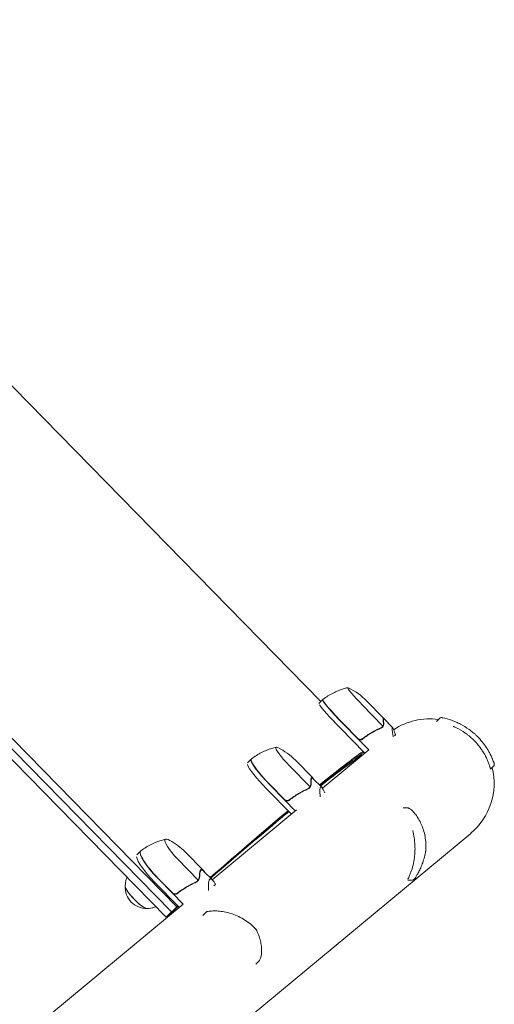
# Model space of a CAD drawing. Units: millimetres. Extents: x -11508 to 9493, y -9254 to 9318.
# Drawn here: x 4485 to 4858, y 3929 to 4703 of the extents above; entities that cross this region are included whole.
import ezdxf

# ---------------------------------------------------------------- set-up
doc = ezdxf.new("R2010")
doc.units = ezdxf.units.MM
doc.header["$LTSCALE"] = 20
doc.layers.add('2d', color=230, linetype='Continuous')

# ---------------------------------------------------------------- blocks, each defined once
blk = doc.blocks.new('FAZ10100-xx00')
at = {"layer": '2d', "lineweight": 0}
for p, q in [((-1745.79, 530.63), (-1379.99, 500.23)), ((-1684.75, 522.29), (-1687.07, 524.55)), ((-1792.17, 505.62), (-1795.55, 505.56)), ((-1721.87, 479.26), (-1724.47, 481.78)), ((-1553.32, 485.82), (-1556.27, 485.82)), ((-1788.23, 449.06), (-1791.54, 449.01)), ((-1757.7, 434.01), (-1756.43, 434.01)), ((-1760.08, 418.4), (-1760.08, 428.2)), ((-1687.31, 423.82), (-1734.61, 427.75)), ((-1734.34, 415.29), (-1734.34, 427.72)), ((-1730.35, 427.39), (-1730.35, 399.26)), ((-1550.18, 429.21), (-1553.61, 429.21)), ((-1760.18, 399.26), (-1760.18, 418.03)), ((-1759.96, 418.21), (-1759.54, 418.21)), ((-1755.51, 399.26), (-1755.51, 422.15)), ((-1754.51, 422.31), (-1754.51, 422.31)), ((-1754.51, 422.31), (-1754.51, 422.31)), ((-1728.12, 425.07), (-1728.12, 425.07)), ((-1687.41, 413.04), (-1687.41, 422.84)), ((-1575.13, 414.5), (-1661.03, 421.63)), ((-1659.64, 409.26), (-1659.64, 421.52)), ((-1655.68, 421.19), (-1655.68, 393.23)), ((-1574.36, 418.75), (-1572.6, 418.75)), ((-1734.54, 415.11), (-1734.54, 399.26)), ((-1734.34, 399.26), (-1734.34, 415.29)), ((-1687.51, 393.23), (-1687.51, 412.65)), ((-1686.92, 412.18), (-1686.15, 412.18)), ((-1681.16, 393.23), (-1681.16, 416.12)), ((-1680.13, 416.28), (-1680.13, 416.28)), ((-1680.13, 416.28), (-1680.13, 416.28)), ((-1575.13, 404.84), (-1575.13, 414.64)), ((-1388.41, 398.98), (-1545.39, 412.02)), ((-1545.37, 400.03), (-1545.37, 412.02)), ((-1541.45, 411.7), (-1541.45, 383.99)), ((-1540.38, -411.47), (-1540.38, 410.1)), ((-1534.51, 410.1), (-1534.51, -411.12)), ((-1534.51, -411.12), (-1534.51, 410.1)), ((-1528.64, 410.1), (-1528.64, -410.63)), ((-1659.83, 409.08), (-1659.83, 393.23)), ((-1659.64, 393.23), (-1659.64, 409.26)), ((-1575.23, 383.99), (-1575.23, 404.44)), ((-1574.04, 402.95), (-1572.96, 402.95)), ((-1567.11, 383.99), (-1567.11, 406.89)), ((-1566.06, 407.04), (-1566.06, 407.04)), ((-1566.06, 407.04), (-1566.06, 407.04)), ((-1545.56, 399.85), (-1545.56, 383.99)), ((-1545.37, 383.99), (-1545.37, 400.03)), ((-1736.02, 374.26), (-1732.03, 374.26)), ((-1733.98, 374.26), (-1733.98, -375.62)), ((-1659.19, 368.23), (-1663.15, 368.23)), ((-1546.65, 358.99), (-1550.56, 358.99))]:
    blk.add_line(p, q, dxfattribs=at)
for centre, radius, start, end in [((-1750, 480), 50.8, 85.25028, 149.75605), ((-1750, 480), 50.8, 194.33661, 194.36662), ((-1750, 480), 50.8, 217.56653, 259.22856), ((-1710.18, 399.26), 50, 180, 200.76219), ((-1534.44, 382.44), 17, 313.8581, 46.1419), ((-1637.51, 393.23), 50, 179.99999, 199.55325), ((-1525.23, 383.99), 50, 179.99999, 197.48897)]:
    blk.add_arc(centre, radius, start, end, dxfattribs=at)
for centre, major_axis, ratio, start_param, end_param in [((-1723.1, 483.26), (1.95, 0.44), 0.956471, 3.141581, 3.141665), ((-1570.19, 467.16), (-1.89, 0.66), 0.654267, 6.282783, 6.283156), ((-1553.72, 431.25), (1.09, 1.67), 0.896752, 3.141591, 3.141696), ((-1756.72, 399.26), (0, 18), 0.067102, 3.141593, 4.712389), ((-1736.22, 399.26), (0, 25), 0.067102, 3.137843, 4.712389), ((-1736.02, 399.26), (0, -25), 0.067102, 0, 1.570796), ((-1732.03, 399.26), (0, 25), 0.067102, 3.425446, 4.712389), ((-1523.17, 382.44), (0, -12.5), 0.207814, 0.057794, 3.083799), ((-1523.17, 382.44), (0, -12.35), 0.207814, 1.570796, 2.921241), ((-1683.7, 393.23), (0, 18), 0.140733, 3.141592, 4.712388), ((-1663.35, 393.23), (0, 25), 0.140733, 3.133667, 4.712388), ((-1663.15, 393.23), (0, -25), 0.140733, 6.283185, 7.853981), ((-1659.19, 393.23), (0, 25), 0.140733, 3.425446, 4.712388), ((-1756.72, 399.26), (0, 18), 0.067102, 2.966408, 3.141593), ((-1570.86, 383.99), (0, 18), 0.207814, 3.141592, 4.712388), ((-1550.76, 383.99), (0, 25), 0.207814, 3.129747, 4.712388), ((-1550.56, 383.99), (0, -25), 0.207814, 6.283185, 7.853981), ((-1546.65, 383.99), (0, 25), 0.207814, 3.425446, 4.712388), ((-1523.17, 382.44), (0, -12.35), 0.207814, 0.220351, 1.570796), ((-1736.02, 399.26), (0, -25), 0.067102, 6.222107, 6.283185), ((-1683.7, 393.23), (0, 18), 0.140733, 2.764325, 3.141592), ((-1663.15, 393.23), (0, -25), 0.140733, 6.251734, 6.283185), ((-1570.86, 383.99), (0, 18), 0.207814, 2.558537, 3.141592), ((-1550.56, 383.99), (0, -25), 0.207814, 6.259414, 6.283185)]:
    blk.add_ellipse(centre, major_axis=major_axis, ratio=ratio, start_param=start_param, end_param=end_param, dxfattribs=at)
for points, knots in [([(-1709.95, 516.43), (-1708.55, 517.4), (-1707.15, 518.27), (-1704.39, 519.84), (-1703.03, 520.54), (-1700.39, 521.78), (-1699.12, 522.32), (-1696.72, 523.23), (-1695.6, 523.62), (-1693.59, 524.24), (-1692.69, 524.49), (-1691.14, 524.87), (-1690.49, 525), (-1689.37, 525.17), (-1689, 525.25), (-1688.18, 525.13), (-1688.01, 525.09), (-1687.59, 524.93), (-1687.32, 524.78), (-1687.07, 524.55)], [0, 0, 0, 0, 6.446427, 6.446427, 13.032512, 13.032512, 19.775422, 19.775422, 26.569164, 26.569164, 33.302604, 33.302604, 39.953233, 39.953233, 46.819564, 46.819564, 48.338334, 48.338334, 49.93592, 49.93592, 49.93592, 49.93592]), ([(-1706.03, 508.66), (-1704.68, 510.04), (-1703.26, 511.35), (-1701.02, 513.21), (-1700.25, 513.81), (-1698.68, 514.97), (-1697.89, 515.52), (-1695.49, 517.1), (-1693.85, 518.05), (-1691.35, 519.32), (-1690.51, 519.72), (-1688.81, 520.47), (-1687.96, 520.82), (-1687.1, 521.14)], [0.0368458, 0.0368458, 0.0368458, 0.0368458, 0.04265779, 0.04265779, 0.04556378, 0.04556378, 0.04846978, 0.04846978, 0.05428177, 0.05428177, 0.05718776, 0.05718776, 0.06009375, 0.06009375, 0.06009375, 0.06009375]), ([(-1685.3, 521.8), (-1685.36, 521.77), (-1685.43, 521.75), (-1685.93, 521.57), (-1686.48, 521.37), (-1687.1, 521.14)], [0.001691339, 0.001691339, 0.001691339, 0.001691339, 0.002071609, 0.002071609, 0.004143218, 0.004143218, 0.004143218, 0.004143218]), ([(-1725.05, 482.82), (-1725.23, 483.63), (-1725.34, 484.55), (-1725.43, 486.61), (-1725.4, 487.74), (-1725.18, 490.18), (-1724.99, 491.49), (-1724.41, 494.23), (-1724.02, 495.68), (-1723.02, 498.63), (-1722.41, 500.14), (-1720.96, 503.15), (-1720.13, 504.65), (-1718.25, 507.58), (-1717.21, 509.02), (-1714.94, 511.77), (-1713.71, 513.1), (-1712.06, 514.67), (-1711.73, 514.98), (-1711.4, 515.27)], [0, 0, 0, 0, 7.101764, 7.101764, 14.14028, 14.14028, 21.112912, 21.112912, 28.086977, 28.086977, 34.955069, 34.955069, 41.604866, 41.604866, 47.990116, 47.990116, 54.126264, 54.126264, 55.598211, 55.598211, 55.598211, 55.598211]), ([(-1711.4, 515.27), (-1711.25, 515.41), (-1711.08, 515.56), (-1710.86, 515.74), (-1710.82, 515.77), (-1710.65, 515.91), (-1710.52, 516.01), (-1710.24, 516.22), (-1710.09, 516.33), (-1709.95, 516.43)], [0, 0, 0, 0, 0.673079, 0.673079, 0.834485, 0.834485, 1.321904, 1.321904, 1.930108, 1.930108, 1.930108, 1.930108]), ([(-1799.32, 499.72), (-1799.24, 499.95), (-1799.16, 500.16), (-1798.96, 500.69), (-1798.84, 500.98), (-1798.42, 502.01), (-1798.15, 502.63), (-1797.71, 503.59), (-1797.54, 503.94), (-1797.44, 504.17), (-1797.43, 504.18), (-1797.43, 504.19)], [0, 0, 0, 0, 1.653227, 1.653227, 4.133423, 4.133423, 10.761871, 10.761871, 17.248185, 17.248185, 17.5566, 17.5566, 17.5566, 17.5566]), ([(-1798.21, 502.47), (-1798.1, 502.74), (-1797.98, 502.99), (-1797.85, 503.29), (-1797.81, 503.37), (-1797.75, 503.51), (-1797.72, 503.56), (-1797.71, 503.59)], [0, 0, 0, 0, 0.000903926, 0.000903926, 0.001355889, 0.001355889, 0.001807852, 0.001807852, 0.001807852, 0.001807852]), ([(-1797.71, 503.59), (-1797.52, 503.99), (-1797.4, 504.25), (-1797.29, 504.48), (-1797.3, 504.45), (-1797.43, 504.18), (-1797.49, 504.06), (-1797.61, 503.81), (-1797.66, 503.7), (-1797.71, 503.59)], [0, 0, 0, 0, 0.00672717, 0.00672717, 0.01345434, 0.01345434, 0.01681793, 0.01681793, 0.01874554, 0.01874554, 0.01874554, 0.01874554]), ([(-1797.32, 504.42), (-1797.32, 504.42), (-1797.32, 504.42), (-1797.32, 504.42), (-1797.32, 504.42), (-1797.32, 504.42), (-1797.32, 504.42), (-1797.32, 504.42), (-1797.32, 504.42), (-1797.32, 504.42), (-1797.32, 504.42), (-1797.31, 504.42), (-1797.31, 504.43), (-1797.31, 504.43), (-1797.31, 504.43), (-1797.31, 504.43), (-1797.31, 504.43), (-1797.31, 504.44), (-1797.31, 504.44), (-1797.3, 504.45), (-1797.3, 504.45), (-1797.3, 504.46), (-1797.29, 504.46), (-1797.29, 504.48), (-1797.28, 504.49), (-1797.25, 504.55), (-1797.22, 504.6), (-1797.07, 504.83), (-1796.92, 504.99), (-1796.58, 505.26), (-1796.39, 505.37), (-1795.98, 505.51), (-1795.76, 505.55), (-1795.55, 505.56)], [0, 0, 0, 0, 0.00015, 0.00015, 0.000652, 0.000652, 0.001655, 0.001655, 0.003914, 0.003914, 0.100328, 0.100328, 0.357431, 0.357431, 0.700234, 0.700234, 0.958323, 0.958323, 0.990994, 0.990994, 1.00738, 1.00738, 1.023614, 1.023614, 1.067194, 1.067194, 1.227572, 1.227572, 1.877798, 1.877798, 2.527587, 2.527587, 3.177733, 3.177733, 3.177733, 3.177733]), ([(-1792.64, 504.78), (-1792.67, 504.71), (-1792.73, 504.61), (-1792.85, 504.38), (-1792.9, 504.29), (-1793, 504.1), (-1793.05, 504), (-1793.34, 503.43), (-1793.63, 502.87), (-1793.92, 502.26)], [0, 0, 0, 0, 0.001035805, 0.001035805, 0.001553707, 0.001553707, 0.002071609, 0.002071609, 0.004143218, 0.004143218, 0.004143218, 0.004143218]), ([(-1792.64, 504.78), (-1792.42, 505.17), (-1792.28, 505.43), (-1792.19, 505.59), (-1792.17, 505.62), (-1792.17, 505.62)], [0.002165612, 0.002165612, 0.002165612, 0.002165612, 0.009105873, 0.009105873, 0.011921924, 0.011921924, 0.011921924, 0.011921924]), ([(-1714.69, 497.21), (-1713.73, 498.86), (-1712.69, 500.49), (-1711.13, 502.66), (-1710.7, 503.23), (-1709.82, 504.36), (-1709.37, 504.92), (-1707.99, 506.57), (-1707.03, 507.63), (-1706.03, 508.66)], [0.02226832, 0.02226832, 0.02226832, 0.02226832, 0.02825633, 0.02825633, 0.0304037, 0.0304037, 0.03255106, 0.03255106, 0.0368458, 0.0368458, 0.0368458, 0.0368458]), ([(-1802.75, 479.73), (-1802.79, 481.69), (-1802.71, 483.64), (-1802.36, 487.52), (-1802.09, 489.45), (-1801.51, 492.33), (-1801.29, 493.29), (-1800.8, 495.19), (-1800.53, 496.13), (-1799.66, 498.9), (-1798.98, 500.71), (-1798.21, 502.47)], [0.03369364, 0.03369364, 0.03369364, 0.03369364, 0.03954639, 0.03954639, 0.04539913, 0.04539913, 0.04832551, 0.04832551, 0.05125188, 0.05125188, 0.05710462, 0.05710462, 0.05710462, 0.05710462]), ([(-1798.75, 479.8), (-1798.79, 481.72), (-1798.71, 483.64), (-1798.43, 486.55), (-1798.3, 487.52), (-1798, 489.46), (-1797.82, 490.42), (-1797.2, 493.27), (-1796.69, 495.12), (-1795.76, 497.85), (-1795.43, 498.74), (-1794.71, 500.52), (-1794.32, 501.4), (-1793.92, 502.26)], [0.0368458, 0.0368458, 0.0368458, 0.0368458, 0.04265779, 0.04265779, 0.04556378, 0.04556378, 0.04846978, 0.04846978, 0.05428177, 0.05428177, 0.05718776, 0.05718776, 0.06009375, 0.06009375, 0.06009375, 0.06009375]), ([(-1793.59, 450.43), (-1794.9, 452.39), (-1796.11, 454.46), (-1797.73, 457.79), (-1798.25, 458.93), (-1798.97, 460.69), (-1799.2, 461.29), (-1799.64, 462.5), (-1799.86, 463.12), (-1800.88, 466.25), (-1801.52, 468.82), (-1802.21, 472.82), (-1802.39, 474.17), (-1802.58, 476.23), (-1802.63, 476.92), (-1802.71, 478.32), (-1802.74, 479.02), (-1802.75, 479.73)], [0, 0, 0, 0, 0.00842341, 0.00842341, 0.01263512, 0.01263512, 0.01474097, 0.01474097, 0.01684682, 0.01684682, 0.02527023, 0.02527023, 0.02948194, 0.02948194, 0.03158779, 0.03158779, 0.03369364, 0.03369364, 0.03369364, 0.03369364]), ([(-1794.8, 461.06), (-1794.88, 461.27), (-1794.97, 461.48), (-1795.3, 462.3), (-1795.54, 462.92), (-1796.66, 466.04), (-1797.38, 468.65), (-1798.02, 472.06), (-1798.14, 472.75), (-1798.34, 474.14), (-1798.43, 474.85), (-1798.64, 476.96), (-1798.73, 478.38), (-1798.75, 479.8)], [0.01678452, 0.01678452, 0.01678452, 0.01678452, 0.01751949, 0.01751949, 0.01966686, 0.01966686, 0.02825633, 0.02825633, 0.0304037, 0.0304037, 0.03255106, 0.03255106, 0.0368458, 0.0368458, 0.0368458, 0.0368458]), ([(-1724.47, 481.78), (-1724.62, 481.93), (-1724.76, 482.11), (-1724.94, 482.47), (-1725.01, 482.65), (-1725.05, 482.82)], [0, 0, 0, 0, 0.658113, 0.658113, 1.233211, 1.233211, 1.233211, 1.233211]), ([(-1572.08, 467.82), (-1571.53, 469.38), (-1570.9, 470.87), (-1569.53, 473.67), (-1568.79, 474.99), (-1567.21, 477.44), (-1566.38, 478.57), (-1564.7, 480.62), (-1563.84, 481.53), (-1562.14, 483.11), (-1561.31, 483.77), (-1559.67, 484.84), (-1558.87, 485.25), (-1557.47, 485.71), (-1556.88, 485.82), (-1556.27, 485.82)], [0, 0, 0, 0, 6.454299, 6.454299, 13.054312, 13.054312, 19.834338, 19.834338, 26.713971, 26.713971, 33.607472, 33.607472, 40.504135, 40.504135, 45.446481, 45.446481, 45.446481, 45.446481]), ([(-1554.81, 429.58), (-1555.7, 430.16), (-1556.63, 430.85), (-1558.54, 432.49), (-1559.53, 433.43), (-1561.52, 435.55), (-1562.52, 436.73), (-1564.47, 439.33), (-1565.42, 440.75), (-1567.2, 443.79), (-1568.03, 445.41), (-1569.49, 448.78), (-1570.14, 450.54), (-1571.19, 454.13), (-1571.61, 455.98), (-1572.2, 459.69), (-1572.38, 461.57), (-1572.46, 464.19), (-1572.46, 464.91), (-1572.45, 465.63)], [0, 0, 0, 0, 6.660494, 6.660494, 13.434779, 13.434779, 20.331876, 20.331876, 27.295658, 27.295658, 34.18264, 34.18264, 40.867529, 40.867529, 47.29103, 47.29103, 53.460111, 53.460111, 55.763241, 55.763241, 55.763241, 55.763241]), ([(-1572.45, 465.63), (-1572.44, 465.78), (-1572.44, 465.93), (-1572.42, 466.11), (-1572.42, 466.15), (-1572.41, 466.21), (-1572.41, 466.24), (-1572.4, 466.35), (-1572.39, 466.43), (-1572.34, 466.77), (-1572.3, 467.02), (-1572.2, 467.45), (-1572.14, 467.64), (-1572.08, 467.82)], [0, 0, 0, 0, 0.451631, 0.451631, 0.562902, 0.562902, 0.646348, 0.646348, 0.896928, 0.896928, 1.655096, 1.655096, 2.294864, 2.294864, 2.294864, 2.294864]), ([(-1793.22, 449.88), (-1793.22, 449.87), (-1793.22, 449.88), (-1793.23, 449.88), (-1793.25, 449.91), (-1793.31, 450.01), (-1793.36, 450.08), (-1793.47, 450.24), (-1793.53, 450.33), (-1793.59, 450.43)], [0.000329727, 0.000329727, 0.000329727, 0.000329727, 0.000443552, 0.000443552, 0.000887104, 0.000887104, 0.001330657, 0.001330657, 0.001774209, 0.001774209, 0.001774209, 0.001774209]), ([(-1791.54, 449.01), (-1791.75, 449), (-1791.97, 449.03), (-1792.38, 449.16), (-1792.58, 449.26), (-1792.84, 449.46), (-1792.93, 449.53), (-1793.04, 449.65), (-1793.08, 449.69), (-1793.14, 449.76), (-1793.15, 449.78), (-1793.18, 449.82), (-1793.19, 449.83), (-1793.2, 449.85), (-1793.2, 449.85), (-1793.21, 449.86), (-1793.21, 449.86), (-1793.22, 449.87), (-1793.22, 449.87), (-1793.22, 449.87), (-1793.22, 449.87), (-1793.22, 449.87), (-1793.22, 449.87), (-1793.22, 449.87), (-1793.22, 449.87), (-1793.22, 449.87), (-1793.22, 449.87), (-1793.22, 449.88), (-1793.22, 449.88), (-1793.22, 449.88), (-1793.22, 449.88), (-1793.22, 449.88)], [0, 0, 0, 0, 0.64491, 0.64491, 1.294996, 1.294996, 1.62735, 1.62735, 1.797925, 1.797925, 1.883788, 1.883788, 1.926809, 1.926809, 1.948392, 1.948392, 1.959454, 1.959454, 1.963608, 1.963608, 1.96561, 1.96561, 1.966611, 1.966611, 1.967614, 1.967614, 1.969638, 1.969638, 1.985814, 1.985814, 2.00848, 2.00848, 2.00848, 2.00848]), ([(-1755.86, 433.16), (-1756.44, 432.3), (-1756.97, 431.55), (-1757.66, 430.59), (-1757.88, 430.29), (-1758.18, 429.89), (-1758.33, 429.7), (-1758.46, 429.53), (-1758.55, 429.41), (-1758.6, 429.36), (-1759.33, 428.44), (-1759.77, 428.01), (-1760.06, 428.01), (-1760.1, 428.12), (-1760.05, 428.44), (-1760.02, 428.58), (-1759.96, 428.82), (-1759.92, 428.95), (-1759.87, 429.1), (-1759.83, 429.2), (-1759.81, 429.25), (-1759.49, 430.16), (-1758.94, 431.44), (-1758.14, 433.16)], [0, 0, 0, 0, 0.125, 0.125, 0.1875, 0.1875, 0.21875, 0.234375, 0.234375, 0.25, 0.25, 0.5, 0.5, 0.625, 0.625, 0.6875, 0.6875, 0.71875, 0.734375, 0.734375, 0.75, 0.75, 1, 1, 1, 1]), ([(-1727.99, 426.05), (-1727.04, 426.05), (-1726.08, 426.05), (-1724.13, 426.05), (-1723.13, 426.05), (-1722.13, 426.05)], [-0.7076056, -0.7076056, -0.7076056, -0.7076056, -0.4200001, -0.4200001, -0.1198654, -0.1198654, -0.1198654, -0.1198654]), ([(-1681.58, 427.12), (-1682.27, 426.27), (-1682.89, 425.52), (-1683.73, 424.56), (-1684, 424.26), (-1684.38, 423.86), (-1684.56, 423.67), (-1684.74, 423.5), (-1684.85, 423.38), (-1684.91, 423.33), (-1685.86, 422.41), (-1686.51, 421.98), (-1687.12, 421.98), (-1687.26, 422.09), (-1687.38, 422.41), (-1687.4, 422.54), (-1687.41, 422.79), (-1687.41, 422.92), (-1687.41, 423.07), (-1687.4, 423.17), (-1687.39, 423.22), (-1687.3, 424.13), (-1686.96, 425.41), (-1686.36, 427.12)], [0, 0, 0, 0, 0.125, 0.125, 0.1875, 0.1875, 0.21875, 0.234375, 0.234375, 0.25, 0.25, 0.5, 0.5, 0.625, 0.625, 0.6875, 0.6875, 0.71875, 0.734375, 0.734375, 0.75, 0.75, 1, 1, 1, 1]), ([(-1553.61, 429.21), (-1553.83, 429.21), (-1554.06, 429.24), (-1554.47, 429.38), (-1554.65, 429.47), (-1554.81, 429.58)], [0, 0, 0, 0, 0.680267, 0.680267, 1.325809, 1.325809, 1.325809, 1.325809]), ([(-1757.48, 420.81), (-1758, 420.09), (-1758.45, 419.49), (-1759.21, 418.54), (-1759.52, 418.2), (-1759.75, 418.01)], [0, 0, 0, 0, 0.00517024, 0.00517024, 0.01034048, 0.01034048, 0.01034048, 0.01034048]), ([(-1757.5, 421.02), (-1757.4, 421.16), (-1757.29, 421.29), (-1757.1, 421.48), (-1757.03, 421.54), (-1756.93, 421.63), (-1756.87, 421.67), (-1756.81, 421.72), (-1756.77, 421.74), (-1756.76, 421.76), (-1756.75, 421.76), (-1756.74, 421.77), (-1756.47, 421.96), (-1756.18, 422.12), (-1755.86, 422.25)], [0, 0, 0, 0, 0.25, 0.25, 0.375, 0.375, 0.4375, 0.46875, 0.484375, 0.492187, 0.492187, 0.5, 0.5, 1, 1, 1, 1]), ([(-1755.96, 421.99), (-1756.25, 421.87), (-1756.52, 421.71), (-1756.9, 421.43), (-1757.02, 421.32), (-1757.26, 421.09), (-1757.37, 420.96), (-1757.48, 420.81)], [0, 0, 0, 0, 0.00218234, 0.00218234, 0.003273511, 0.003273511, 0.004364681, 0.004364681, 0.004364681, 0.004364681]), ([(-1754.85, 422.29), (-1754.9, 422.28), (-1754.95, 422.28), (-1755.13, 422.25), (-1755.26, 422.22), (-1755.5, 422.16), (-1755.61, 422.12), (-1755.8, 422.05), (-1755.89, 422.02), (-1755.96, 421.99)], [0.000360494, 0.000360494, 0.000360494, 0.000360494, 0.000526793, 0.000526793, 0.001053586, 0.001053586, 0.00158038, 0.00158038, 0.002107173, 0.002107173, 0.002107173, 0.002107173]), ([(-1755.86, 422.25), (-1755.79, 422.27), (-1755.71, 422.3), (-1755.53, 422.36), (-1755.42, 422.4), (-1755.19, 422.45), (-1755.07, 422.47), (-1754.8, 422.51), (-1754.65, 422.52), (-1754.5, 422.52)], [0, 0, 0, 0, 0.00051115, 0.00051115, 0.001022301, 0.001022301, 0.001533451, 0.001533451, 0.002044601, 0.002044601, 0.002044601, 0.002044601]), ([(-1753.47, 422.3), (-1753.58, 422.35), (-1753.72, 422.4), (-1753.97, 422.47), (-1754.07, 422.48), (-1754.27, 422.51), (-1754.38, 422.52), (-1754.49, 422.52)], [0, 0, 0, 0, 0.000837367, 0.000837367, 0.001256051, 0.001256051, 0.001674734, 0.001674734, 0.001674734, 0.001674734]), ([(-1753.36, 422.25), (-1753.21, 422.17), (-1753.03, 422.09), (-1752.62, 421.91), (-1752.38, 421.81), (-1751.87, 421.6), (-1751.59, 421.49), (-1750.98, 421.26), (-1750.66, 421.14), (-1750.31, 421.02)], [0, 0, 0, 0, 0.001420993, 0.001420993, 0.002841985, 0.002841985, 0.004262978, 0.004262978, 0.005683971, 0.005683971, 0.005683971, 0.005683971]), ([(-1753.36, 422.09), (-1750.86, 421.12), (-1748.27, 420.29), (-1742.9, 418.94), (-1740.11, 418.42), (-1737.22, 418.1)], [0, 0, 0, 0, 0.00859307, 0.00859307, 0.01718614, 0.01718614, 0.01718614, 0.01718614]), ([(-1737.03, 418.27), (-1739.91, 418.59), (-1742.72, 419.1), (-1746.13, 419.95), (-1746.81, 420.14), (-1748.15, 420.52), (-1748.82, 420.72), (-1750.8, 421.35), (-1752.09, 421.81), (-1753.35, 422.3)], [0.00267622, 0.00267622, 0.00267622, 0.00267622, 0.01136401, 0.01136401, 0.01353595, 0.01353595, 0.0157079, 0.0157079, 0.0200518, 0.0200518, 0.0200518, 0.0200518]), ([(-1740.02, 418.47), (-1739.92, 418.46), (-1739.83, 418.45), (-1739.51, 418.4), (-1739.3, 418.37), (-1738.9, 418.32), (-1738.71, 418.29), (-1738.55, 418.27)], [0.014209785, 0.014209785, 0.014209785, 0.014209785, 0.014656169, 0.014656169, 0.015703038, 0.015703038, 0.016749907, 0.016749907, 0.016749907, 0.016749907]), ([(-1738.33, 418.23), (-1738.34, 418.23), (-1738.36, 418.24), (-1738.43, 418.26), (-1738.47, 418.27), (-1738.55, 418.27)], [0.0030788736, 0.0030788736, 0.0030788736, 0.0030788736, 0.0034896044, 0.0034896044, 0.0039881193, 0.0039881193, 0.0039881193, 0.0039881193]), ([(-1737.22, 418.1), (-1736.94, 418.06), (-1736.67, 417.99), (-1736.28, 417.83), (-1736.15, 417.77), (-1735.91, 417.63), (-1735.79, 417.55), (-1735.46, 417.29), (-1735.27, 417.09), (-1735.02, 416.74), (-1734.95, 416.63), (-1734.82, 416.38), (-1734.76, 416.25), (-1734.71, 416.11)], [0, 0, 0, 0, 0.000839577, 0.000839577, 0.001259366, 0.001259366, 0.001679155, 0.001679155, 0.002518732, 0.002518732, 0.002938521, 0.002938521, 0.00335831, 0.00335831, 0.00335831, 0.00335831]), ([(-1737.03, 418.27), (-1736.85, 418.25), (-1736.67, 418.22), (-1736.32, 418.11), (-1736.15, 418.05), (-1735.82, 417.88), (-1735.66, 417.78), (-1735.37, 417.56), (-1735.24, 417.44), (-1734.99, 417.16), (-1734.88, 417.02), (-1734.69, 416.71), (-1734.61, 416.54), (-1734.48, 416.2), (-1734.43, 416.02), (-1734.36, 415.66), (-1734.34, 415.48), (-1734.34, 415.29)], [0, 0, 0, 0, 0.000547232, 0.000547232, 0.001094464, 0.001094464, 0.001641696, 0.001641696, 0.002188928, 0.002188928, 0.002736159, 0.002736159, 0.003283391, 0.003283391, 0.003830623, 0.003830623, 0.004377855, 0.004377855, 0.004377855, 0.004377855]), ([(-1655.68, 418.44), (-1654.23, 418.32), (-1652.76, 418.2), (-1629.73, 416.3), (-1604.34, 414.53), (-1575.13, 412.75)], [0.4768357, 0.4768357, 0.4768357, 0.4768357, 0.5, 0.5, 0.8361155, 0.8361155, 0.8361155, 0.8361155]), ([(-1567.6, 417.89), (-1568.37, 417.04), (-1569.08, 416.29), (-1570.06, 415.33), (-1570.37, 415.03), (-1570.82, 414.63), (-1571.03, 414.44), (-1571.24, 414.27), (-1571.38, 414.15), (-1571.45, 414.1), (-1572.59, 413.18), (-1573.44, 412.75), (-1574.34, 412.75), (-1574.57, 412.85), (-1574.84, 413.18), (-1574.91, 413.31), (-1575, 413.56), (-1575.04, 413.69), (-1575.06, 413.84), (-1575.08, 413.94), (-1575.09, 413.99), (-1575.2, 414.9), (-1575.06, 416.18), (-1574.66, 417.89)], [0, 0, 0, 0, 0.125, 0.125, 0.1875, 0.1875, 0.21875, 0.234375, 0.234375, 0.25, 0.25, 0.5, 0.5, 0.625, 0.625, 0.6875, 0.6875, 0.71875, 0.734375, 0.734375, 0.75, 0.75, 1, 1, 1, 1]), ([(-1687.36, 411.98), (-1687.5, 412.17), (-1687.54, 412.51), (-1687.48, 413.17), (-1687.45, 413.38), (-1687.41, 413.6)], [0, 0, 0, 0, 0.005170242, 0.005170242, 0.007213777, 0.007213777, 0.007213777, 0.007213777]), ([(-1683.49, 414.78), (-1684.12, 414.06), (-1684.68, 413.46), (-1685.68, 412.51), (-1686.12, 412.17), (-1686.47, 411.98)], [0, 0, 0, 0, 0.00517024, 0.00517024, 0.01034048, 0.01034048, 0.01034048, 0.01034048]), ([(-1683.53, 414.99), (-1683.41, 415.13), (-1683.27, 415.26), (-1683.05, 415.44), (-1682.97, 415.5), (-1682.84, 415.59), (-1682.78, 415.64), (-1682.7, 415.69), (-1682.66, 415.71), (-1682.64, 415.72), (-1682.63, 415.73), (-1682.63, 415.74), (-1682.3, 415.93), (-1681.96, 416.09), (-1681.58, 416.22)], [0, 0, 0, 0, 0.25, 0.25, 0.375, 0.375, 0.4375, 0.46875, 0.484375, 0.492187, 0.492187, 0.5, 0.5, 1, 1, 1, 1]), ([(-1681.68, 415.96), (-1682.02, 415.84), (-1682.34, 415.68), (-1682.79, 415.4), (-1682.94, 415.29), (-1683.22, 415.05), (-1683.36, 414.92), (-1683.49, 414.78)], [0, 0, 0, 0, 0.00218234, 0.00218234, 0.003273511, 0.003273511, 0.004364681, 0.004364681, 0.004364681, 0.004364681]), ([(-1680.34, 416.27), (-1680.44, 416.26), (-1680.53, 416.25), (-1680.77, 416.22), (-1680.91, 416.19), (-1681.17, 416.13), (-1681.29, 416.09), (-1681.5, 416.02), (-1681.6, 415.99), (-1681.68, 415.96)], [0.000199283, 0.000199283, 0.000199283, 0.000199283, 0.000526793, 0.000526793, 0.001053586, 0.001053586, 0.00158038, 0.00158038, 0.002107173, 0.002107173, 0.002107173, 0.002107173]), ([(-1681.58, 416.22), (-1681.5, 416.24), (-1681.41, 416.27), (-1681.21, 416.33), (-1681.09, 416.36), (-1680.85, 416.42), (-1680.71, 416.44), (-1680.43, 416.48), (-1680.28, 416.49), (-1680.12, 416.49)], [0, 0, 0, 0, 0.00051115, 0.00051115, 0.001022301, 0.001022301, 0.001533451, 0.001533451, 0.002044601, 0.002044601, 0.002044601, 0.002044601]), ([(-1679.19, 416.27), (-1679.28, 416.32), (-1679.4, 416.37), (-1679.63, 416.44), (-1679.72, 416.45), (-1679.91, 416.48), (-1680.01, 416.49), (-1680.11, 416.49)], [0, 0, 0, 0, 0.000837367, 0.000837367, 0.001256051, 0.001256051, 0.001674734, 0.001674734, 0.001674734, 0.001674734]), ([(-1679.1, 416.22), (-1678.98, 416.14), (-1678.84, 416.06), (-1678.63, 415.95), (-1678.6, 415.94), (-1678.57, 415.92)], [0, 0, 0, 0, 0.001420993, 0.001420993, 0.001672609, 0.001672609, 0.001672609, 0.001672609]), ([(-1662.33, 412.24), (-1665.23, 412.56), (-1668.06, 413.07), (-1671.53, 413.92), (-1672.22, 414.1), (-1673.6, 414.49), (-1674.28, 414.69), (-1676.31, 415.32), (-1677.63, 415.78), (-1678.93, 416.27)], [0.00267622, 0.00267622, 0.00267622, 0.00267622, 0.01136401, 0.01136401, 0.01353595, 0.01353595, 0.0157079, 0.0157079, 0.0200518, 0.0200518, 0.0200518, 0.0200518]), ([(-1678.93, 416.06), (-1676.36, 415.09), (-1673.71, 414.26), (-1668.24, 412.91), (-1665.43, 412.39), (-1662.52, 412.06)], [0, 0, 0, 0, 0.00859307, 0.00859307, 0.01718614, 0.01718614, 0.01718614, 0.01718614]), ([(-1662.52, 412.06), (-1662.24, 412.03), (-1661.97, 411.96), (-1661.58, 411.8), (-1661.45, 411.74), (-1661.21, 411.6), (-1661.09, 411.52), (-1660.76, 411.26), (-1660.56, 411.05), (-1660.31, 410.71), (-1660.24, 410.59), (-1660.11, 410.34), (-1660.05, 410.21), (-1660.01, 410.08)], [0, 0, 0, 0, 0.000839577, 0.000839577, 0.001259366, 0.001259366, 0.001679155, 0.001679155, 0.002518732, 0.002518732, 0.002938521, 0.002938521, 0.00335831, 0.00335831, 0.00335831, 0.00335831]), ([(-1662.33, 412.24), (-1662.15, 412.22), (-1661.97, 412.19), (-1661.62, 412.08), (-1661.45, 412.02), (-1661.12, 411.85), (-1660.96, 411.75), (-1660.67, 411.53), (-1660.53, 411.4), (-1660.29, 411.13), (-1660.18, 410.99), (-1659.99, 410.68), (-1659.9, 410.51), (-1659.77, 410.17), (-1659.72, 409.99), (-1659.65, 409.63), (-1659.64, 409.45), (-1659.64, 409.26)], [0, 0, 0, 0, 0.000547232, 0.000547232, 0.001094464, 0.001094464, 0.001641696, 0.001641696, 0.002188928, 0.002188928, 0.002736159, 0.002736159, 0.003283391, 0.003283391, 0.003830623, 0.003830623, 0.004377855, 0.004377855, 0.004377855, 0.004377855]), ([(-1534.51, 410.1), (-1535.49, 410.1), (-1536.47, 410.1), (-1538.42, 410.1), (-1539.4, 410.1), (-1540.38, 410.1)], [-0.7201288, -0.7201288, -0.7201288, -0.7201288, -0.4200001, -0.4200001, -0.1201288, -0.1201288, -0.1201288, -0.1201288]), ([(-1528.64, 410.1), (-1529.62, 410.1), (-1530.6, 410.1), (-1532.56, 410.1), (-1533.53, 410.1), (-1534.51, 410.1)], [-0.7201288, -0.7201288, -0.7201288, -0.7201288, -0.4200001, -0.4200001, -0.1201288, -0.1201288, -0.1201288, -0.1201288]), ([(-1574.69, 402.75), (-1574.95, 402.94), (-1575.1, 403.28), (-1575.25, 404.22), (-1575.24, 404.83), (-1575.15, 405.54)], [0, 0, 0, 0, 0.00517024, 0.00517024, 0.01034048, 0.01034048, 0.01034048, 0.01034048]), ([(-1569.76, 405.54), (-1570.48, 404.83), (-1571.15, 404.22), (-1572.37, 403.28), (-1572.91, 402.94), (-1573.38, 402.75)], [0, 0, 0, 0, 0.00517024, 0.00517024, 0.01034048, 0.01034048, 0.01034048, 0.01034048]), ([(-1569.82, 405.76), (-1569.68, 405.89), (-1569.53, 406.03), (-1569.27, 406.21), (-1569.17, 406.27), (-1569.03, 406.36), (-1568.96, 406.41), (-1568.87, 406.46), (-1568.82, 406.48), (-1568.8, 406.49), (-1568.79, 406.5), (-1568.78, 406.5), (-1568.41, 406.7), (-1568.02, 406.86), (-1567.6, 406.98)], [0, 0, 0, 0, 0.25, 0.25, 0.375, 0.375, 0.4375, 0.46875, 0.484375, 0.492187, 0.492187, 0.5, 0.5, 1, 1, 1, 1]), ([(-1567.7, 406.73), (-1568.08, 406.61), (-1568.44, 406.45), (-1568.96, 406.16), (-1569.12, 406.06), (-1569.45, 405.82), (-1569.61, 405.69), (-1569.76, 405.54)], [0, 0, 0, 0, 0.00218234, 0.00218234, 0.003273511, 0.003273511, 0.004364681, 0.004364681, 0.004364681, 0.004364681]), ([(-1566.21, 407.04), (-1566.34, 407.04), (-1566.45, 407.02), (-1566.72, 406.99), (-1566.87, 406.96), (-1567.14, 406.9), (-1567.27, 406.86), (-1567.5, 406.79), (-1567.61, 406.76), (-1567.7, 406.73)], [0.000135989, 0.000135989, 0.000135989, 0.000135989, 0.000526793, 0.000526793, 0.001053586, 0.001053586, 0.00158038, 0.00158038, 0.002107173, 0.002107173, 0.002107173, 0.002107173]), ([(-1567.6, 406.98), (-1567.51, 407.01), (-1567.41, 407.04), (-1567.19, 407.1), (-1567.07, 407.13), (-1566.8, 407.19), (-1566.66, 407.21), (-1566.37, 407.25), (-1566.21, 407.26), (-1566.05, 407.26)], [0, 0, 0, 0, 0.00051115, 0.00051115, 0.001022301, 0.001022301, 0.001533451, 0.001533451, 0.002044601, 0.002044601, 0.002044601, 0.002044601]), ([(-1565.22, 407.04), (-1565.29, 407.09), (-1565.39, 407.14), (-1565.6, 407.2), (-1565.68, 407.22), (-1565.85, 407.25), (-1565.94, 407.26), (-1566.05, 407.26)], [0, 0, 0, 0, 0.000837367, 0.000837367, 0.001256051, 0.001256051, 0.001674734, 0.001674734, 0.001674734, 0.001674734]), ([(-1548.05, 403.01), (-1550.94, 403.33), (-1553.79, 403.84), (-1557.3, 404.69), (-1558, 404.87), (-1559.4, 405.26), (-1560.09, 405.46), (-1562.16, 406.09), (-1563.5, 406.55), (-1564.83, 407.04)], [0.00267622, 0.00267622, 0.00267622, 0.00267622, 0.01136401, 0.01136401, 0.01353595, 0.01353595, 0.0157079, 0.0157079, 0.0200518, 0.0200518, 0.0200518, 0.0200518]), ([(-1564.83, 406.83), (-1562.19, 405.86), (-1559.5, 405.02), (-1553.97, 403.68), (-1551.15, 403.16), (-1548.24, 402.83)], [0, 0, 0, 0, 0.00859307, 0.00859307, 0.01718614, 0.01718614, 0.01718614, 0.01718614]), ([(-1548.24, 402.83), (-1547.96, 402.8), (-1547.69, 402.73), (-1547.3, 402.57), (-1547.17, 402.51), (-1546.93, 402.37), (-1546.81, 402.29), (-1546.48, 402.03), (-1546.28, 401.82), (-1546.04, 401.48), (-1545.97, 401.36), (-1545.84, 401.11), (-1545.78, 400.98), (-1545.73, 400.85)], [0, 0, 0, 0, 0.000839577, 0.000839577, 0.001259366, 0.001259366, 0.001679155, 0.001679155, 0.002518732, 0.002518732, 0.002938521, 0.002938521, 0.00335831, 0.00335831, 0.00335831, 0.00335831]), ([(-1548.05, 403.01), (-1547.87, 402.99), (-1547.69, 402.96), (-1547.34, 402.85), (-1547.17, 402.78), (-1546.84, 402.62), (-1546.69, 402.52), (-1546.4, 402.3), (-1546.26, 402.17), (-1546.01, 401.9), (-1545.91, 401.76), (-1545.71, 401.45), (-1545.63, 401.28), (-1545.5, 400.94), (-1545.45, 400.76), (-1545.38, 400.4), (-1545.37, 400.22), (-1545.37, 400.03)], [0, 0, 0, 0, 0.000547232, 0.000547232, 0.001094464, 0.001094464, 0.001641696, 0.001641696, 0.002188928, 0.002188928, 0.002736159, 0.002736159, 0.003283391, 0.003283391, 0.003830623, 0.003830623, 0.004377855, 0.004377855, 0.004377855, 0.004377855]), ([(-1522.61, 394.5), (-1523.01, 394.92), (-1523.46, 395.37), (-1524.53, 396.29), (-1525.15, 396.77), (-1526.59, 397.69), (-1527.41, 398.15), (-1528.44, 398.59), (-1528.54, 398.63), (-1528.64, 398.68)], [6.0628339, 6.0628339, 6.0628339, 6.0628339, 6.1064286, 6.1064286, 6.1500233, 6.1500233, 6.1936179, 6.1936179, 6.1982913, 6.1982913, 6.1982913, 6.1982913]), ([(-1756.77, 381.27), (-1755.74, 380.64), (-1754.64, 380.03), (-1752.31, 378.83), (-1751.07, 378.26), (-1748.46, 377.18), (-1747.08, 376.68), (-1744.21, 375.78), (-1742.71, 375.38), (-1739.62, 374.72), (-1738.02, 374.46), (-1736.4, 374.28)], [3.10061045, 3.10061045, 3.10061045, 3.10061045, 3.10728083, 3.10728083, 3.11395121, 3.11395121, 3.12062159, 3.12062159, 3.12729197, 3.12729197, 3.13396235, 3.13396235, 3.13396235, 3.13396235]), ([(-1736.4, 374.28), (-1736.39, 374.28), (-1736.38, 374.27), (-1736.35, 374.27), (-1736.34, 374.27), (-1736.32, 374.27), (-1736.31, 374.27), (-1736.28, 374.27), (-1736.27, 374.26), (-1736.25, 374.26), (-1736.24, 374.26), (-1736.22, 374.26)], [3.133962353, 3.133962353, 3.133962353, 3.133962353, 3.134738466, 3.134738466, 3.13551458, 3.13551458, 3.136290693, 3.136290693, 3.137066806, 3.137066806, 3.13784292, 3.13784292, 3.13784292, 3.13784292]), ([(-1683.91, 375.29), (-1682.89, 374.66), (-1681.8, 374.04), (-1679.48, 372.84), (-1678.25, 372.26), (-1675.64, 371.18), (-1674.26, 370.67), (-1671.39, 369.76), (-1669.89, 369.36), (-1666.8, 368.7), (-1665.2, 368.43), (-1663.58, 368.25)], [3.05488766, 3.05488766, 3.05488766, 3.05488766, 3.06900304, 3.06900304, 3.08311843, 3.08311843, 3.09723381, 3.09723381, 3.1113492, 3.1113492, 3.12546459, 3.12546459, 3.12546459, 3.12546459]), ([(-1663.58, 368.25), (-1663.57, 368.25), (-1663.55, 368.24), (-1663.53, 368.24), (-1663.51, 368.24), (-1663.49, 368.24), (-1663.47, 368.24), (-1663.45, 368.23), (-1663.43, 368.23), (-1663.41, 368.23), (-1663.39, 368.23), (-1663.38, 368.23)], [3.125464586, 3.125464586, 3.125464586, 3.125464586, 3.127105087, 3.127105087, 3.128745588, 3.128745588, 3.130386089, 3.130386089, 3.132026591, 3.132026591, 3.133667092, 3.133667092, 3.133667092, 3.133667092]), ([(-1571.34, 366.15), (-1570.33, 365.51), (-1569.25, 364.88), (-1566.94, 363.67), (-1565.71, 363.09), (-1563.11, 361.99), (-1561.74, 361.48), (-1558.87, 360.56), (-1557.37, 360.15), (-1554.27, 359.48), (-1552.68, 359.21), (-1551.05, 359.02)], [3.011803, 3.011803, 3.011803, 3.011803, 3.0329398, 3.0329398, 3.0540765, 3.0540765, 3.0752132, 3.0752132, 3.0963499, 3.0963499, 3.1174866, 3.1174866, 3.1174866, 3.1174866]), ([(-1528.64, 366.21), (-1528.54, 366.25), (-1528.44, 366.3), (-1527.41, 366.74), (-1526.59, 367.19), (-1525.15, 368.12), (-1524.53, 368.6), (-1523.46, 369.52), (-1523.01, 369.97), (-1522.61, 370.39)], [3.2264867, 3.2264867, 3.2264867, 3.2264867, 3.23116, 3.23116, 3.2747547, 3.2747547, 3.3183494, 3.3183494, 3.361944, 3.361944, 3.361944, 3.361944]), ([(-1551.05, 359.02), (-1551.03, 359.02), (-1551.02, 359.02), (-1550.99, 359.01), (-1550.97, 359.01), (-1550.94, 359.01), (-1550.93, 359.01), (-1550.9, 359.01), (-1550.88, 359), (-1550.85, 359), (-1550.83, 359), (-1550.82, 359)], [3.11748662, 3.11748662, 3.11748662, 3.11748662, 3.11993872, 3.11993872, 3.12239081, 3.12239081, 3.1248429, 3.1248429, 3.127295, 3.127295, 3.12974709, 3.12974709, 3.12974709, 3.12974709])]:
    blk.add_open_spline(points, degree=3, knots=knots, dxfattribs=at)
for points in [[(-1687.07, 524.55), (-1687.06, 524.53), (-1687.05, 524.52), (-1687.04, 524.5)], [(-1795.55, 505.56), (-1795.55, 505.56), (-1795.55, 505.56), (-1795.55, 505.56)], [(-1556.27, 485.82), (-1556.25, 485.82), (-1556.24, 485.82), (-1556.22, 485.82)], [(-1730.35, 426.05), (-1729.56, 426.05), (-1728.78, 426.05), (-1727.99, 426.05)], [(-1730.35, 425.43), (-1719.73, 423.7), (-1705.41, 421.96), (-1687.41, 420.23)], [(-1727.99, 426.05), (-1727.89, 426.03), (-1727.78, 426.01), (-1727.67, 425.99)], [(-1727.67, 425.99), (-1717.91, 424.27), (-1704.48, 422.54), (-1687.41, 420.82)], [(-1722.13, 426.05), (-1722.02, 426.03), (-1721.91, 426.01), (-1721.81, 425.99)], [(-1721.81, 425.99), (-1713.19, 424.47), (-1701.72, 422.95), (-1687.41, 421.43)], [(-1760.18, 418.01), (-1760.18, 418.13), (-1760.15, 418.32), (-1760.08, 418.57)], [(-1755.96, 421.99), (-1755.81, 422.05), (-1755.66, 422.1), (-1755.51, 422.15)], [(-1755.51, 422.15), (-1755.19, 422.25), (-1754.87, 422.3), (-1754.54, 422.31)], [(-1754.54, 422.31), (-1754.53, 422.31), (-1754.53, 422.31), (-1754.52, 422.31)], [(-1754.51, 422.31), (-1754.52, 422.31), (-1754.52, 422.31), (-1754.52, 422.31)], [(-1754.51, 422.31), (-1754.32, 422.31), (-1754.13, 422.29), (-1753.94, 422.26)], [(-1754.51, 422.31), (-1754.45, 422.31), (-1754.39, 422.3), (-1754.32, 422.3)], [(-1754.5, 422.52), (-1754.48, 422.52), (-1754.46, 422.52), (-1754.44, 422.52)], [(-1754.44, 422.52), (-1754.07, 422.51), (-1753.7, 422.44), (-1753.35, 422.3)], [(-1753.94, 422.26), (-1753.74, 422.22), (-1753.55, 422.16), (-1753.36, 422.09)], [(-1753.47, 422.3), (-1753.43, 422.28), (-1753.39, 422.26), (-1753.36, 422.25)], [(-1750.31, 421.02), (-1749.7, 420.8), (-1749.08, 420.6), (-1748.47, 420.41)], [(-1655.68, 417.95), (-1633.01, 416.1), (-1606.14, 414.25), (-1575.13, 412.4)], [(-1734.71, 416.11), (-1734.6, 415.79), (-1734.54, 415.46), (-1734.54, 415.11)], [(-1681.68, 415.96), (-1681.51, 416.02), (-1681.34, 416.07), (-1681.16, 416.12)], [(-1681.16, 416.12), (-1680.83, 416.22), (-1680.5, 416.27), (-1680.16, 416.28)], [(-1680.16, 416.28), (-1680.15, 416.28), (-1680.14, 416.28), (-1680.14, 416.28)], [(-1680.13, 416.28), (-1680.13, 416.28), (-1680.14, 416.28), (-1680.14, 416.28)], [(-1680.13, 416.28), (-1679.93, 416.28), (-1679.74, 416.26), (-1679.54, 416.22)], [(-1680.13, 416.28), (-1680.07, 416.28), (-1680.01, 416.27), (-1679.95, 416.27)], [(-1680.12, 416.49), (-1680.1, 416.49), (-1680.08, 416.49), (-1680.06, 416.49)], [(-1680.06, 416.49), (-1679.67, 416.48), (-1679.3, 416.41), (-1678.93, 416.27)], [(-1679.54, 416.22), (-1679.33, 416.19), (-1679.13, 416.13), (-1678.93, 416.06)], [(-1679.19, 416.27), (-1679.16, 416.25), (-1679.13, 416.23), (-1679.1, 416.22)], [(-1660.01, 410.08), (-1659.89, 409.76), (-1659.83, 409.43), (-1659.83, 409.08)], [(-1655.68, 417.48), (-1632.81, 415.67), (-1605.95, 413.86), (-1575.13, 412.05)], [(-1541.45, 410.8), (-1537.59, 410.59), (-1533.66, 410.38), (-1529.68, 410.16)], [(-1541.45, 410.48), (-1539.5, 410.37), (-1537.53, 410.27), (-1535.55, 410.16)], [(-1541.45, 410.16), (-1541.44, 410.16), (-1541.43, 410.16), (-1541.42, 410.16)], [(-1540.38, 410.1), (-1540.72, 410.12), (-1541.07, 410.14), (-1541.42, 410.16)], [(-1535.55, 410.16), (-1535.2, 410.14), (-1534.86, 410.12), (-1534.51, 410.1)], [(-1529.68, 410.16), (-1529.34, 410.14), (-1528.99, 410.12), (-1528.64, 410.1)], [(-1575.15, 405.54), (-1575.15, 405.61), (-1575.14, 405.68), (-1575.13, 405.74)], [(-1567.7, 406.73), (-1567.51, 406.79), (-1567.31, 406.84), (-1567.11, 406.89)], [(-1567.11, 406.89), (-1566.78, 406.99), (-1566.43, 407.04), (-1566.08, 407.04)], [(-1566.08, 407.04), (-1566.08, 407.04), (-1566.07, 407.04), (-1566.06, 407.04)], [(-1566.06, 407.04), (-1566.06, 407.04), (-1566.06, 407.04), (-1566.06, 407.04)], [(-1566.06, 407.04), (-1565.85, 407.04), (-1565.65, 407.03), (-1565.45, 406.99)], [(-1566.06, 407.04), (-1566, 407.04), (-1565.95, 407.04), (-1565.89, 407.04)], [(-1566.05, 407.26), (-1566.03, 407.26), (-1566.01, 407.26), (-1565.98, 407.26)], [(-1565.98, 407.26), (-1565.59, 407.25), (-1565.21, 407.18), (-1564.83, 407.04)], [(-1565.45, 406.99), (-1565.24, 406.96), (-1565.03, 406.9), (-1564.83, 406.83)], [(-1565.22, 407.04), (-1565.19, 407.02), (-1565.17, 407), (-1565.15, 406.98)], [(-1565.15, 406.98), (-1565.12, 406.96), (-1565.08, 406.93), (-1565.04, 406.9)], [(-1545.73, 400.85), (-1545.62, 400.53), (-1545.56, 400.19), (-1545.56, 399.85)]]:
    blk.add_open_spline(points, degree=3, dxfattribs=at)
for points, weights in [([(-1758.14, 433.16), (-1758.05, 433.35), (-1757.9, 433.64), (-1757.7, 434.01)], [1, 0.990552590183, 0.990552590183, 1]), ([(-1755.36, 433.93), (-1755.57, 433.6), (-1755.74, 433.34), (-1755.86, 433.16)], [0.997878565251, 0.990615329208, 0.991322474125, 1]), ([(-1686.36, 427.12), (-1686.31, 427.27), (-1686.23, 427.46), (-1686.12, 427.7)], [1, 0.993086439381, 0.99123218299, 0.994437230828]), ([(-1681.38, 427.39), (-1681.46, 427.29), (-1681.52, 427.2), (-1681.58, 427.12)], [0.99334236138, 0.994217933017, 0.99643714589, 1]), ([(-1759.75, 418.01), (-1759.89, 417.78), (-1760.03, 417.78), (-1760.18, 418.01)], [1, 0.998677298477, 0.998677298477, 1]), ([(-1757.5, 421.02), (-1759.2, 418.66), (-1760.08, 417.78), (-1760.08, 418.4)], [1, 0.986354642163, 0.981316446267, 0.984885412312]), ([(-1574.66, 417.89), (-1574.61, 418.09), (-1574.51, 418.38), (-1574.36, 418.75)], [1, 0.990552590183, 0.990552590183, 1]), ([(-1567.17, 418.44), (-1567.33, 418.21), (-1567.48, 418.03), (-1567.6, 417.89)], [0.99397853718, 0.991438572853, 0.993445727126, 1]), ([(-1683.53, 414.99), (-1686.1, 412.08), (-1687.41, 411.41), (-1687.41, 413.04)], [1, 0.983227374599, 0.979459205841, 0.988695493725]), ([(-1686.47, 411.98), (-1686.77, 411.75), (-1687.06, 411.75), (-1687.36, 411.98)], [1, 0.998677298477, 0.998677298477, 1]), ([(-1569.82, 405.76), (-1573.32, 402.34), (-1575.13, 402.02), (-1575.13, 404.84)], [1, 0.98033548674, 0.978546404322, 0.994632752745]), ([(-1573.38, 402.75), (-1573.82, 402.52), (-1574.26, 402.52), (-1574.69, 402.75)], [1, 0.998677298477, 0.998677298477, 1])]:
    blk.add_rational_spline(points, weights, degree=3, dxfattribs=at)

msp = doc.modelspace()

# ---------------------------------------------------------------- block references
at = {"rotation": 224.4147363918897}
msp.add_blockref('FAZ10100-xx00', (3220.87, 3220.87), dxfattribs=at)

doc.saveas('drawing.dxf')
